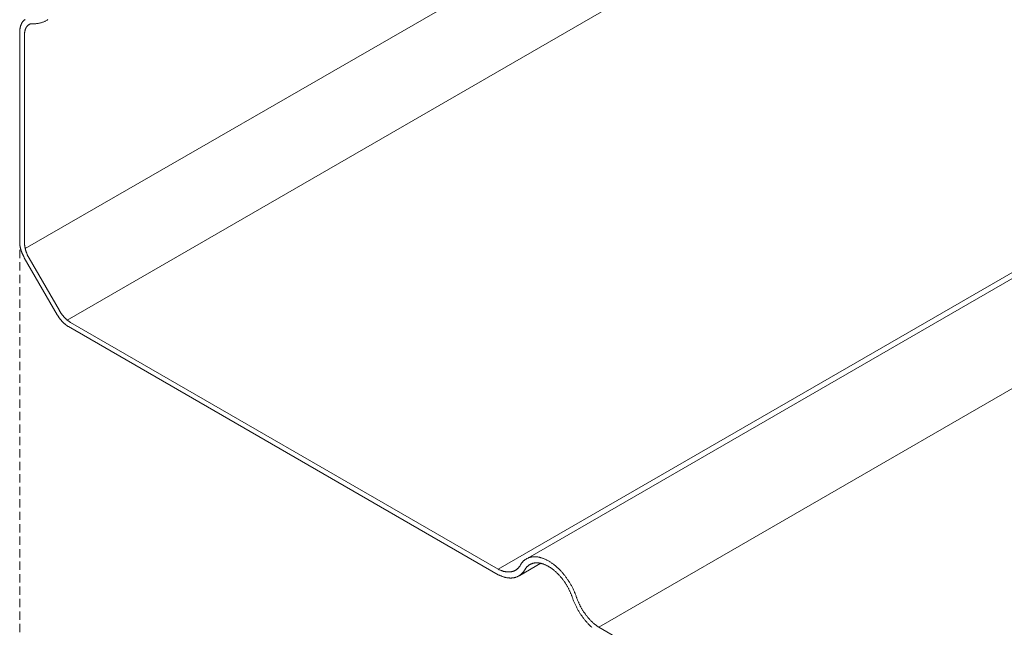
# Model space of a CAD drawing. Units: millimetres. Extents: x 4479 to 84421, y -43243 to -603.
# Drawn here: x 14536 to 14649, y -23342 to -23272 of the extents above; entities that cross this region are included whole.
import ezdxf

# ---------------------------------------------------------------- set-up
doc = ezdxf.new("R2010")
doc.units = ezdxf.units.MM
doc.linetypes.add('DASHED2', pattern=[9.525, 6.35, -3.175])
doc.layers.get('0').update_dxf_attribs({"lineweight": 30})
doc.layers.add('Фальцевая картина LOGICFALZ', color=250, linetype='Continuous', lineweight=9)

msp = doc.modelspace()

# ---------------------------------------------------------------- linework, layer by layer
at = {"linetype": 'DASHED2', "lineweight": 9, "ltscale": 0.15}
msp.add_line((14535.94, -23298.77), (14535.94, -23835.65), dxfattribs=at)
at = {"layer": 'Фальцевая картина LOGICFALZ'}
for p, q in [((14536.56, -23298.64), (14834.43, -23126.67)), ((14541.38, -23306.82), (14839.26, -23134.84)), ((14594.1, -23334.09), (14892.06, -23162.07)), ((14590.73, -23335.37), (14888.62, -23163.38)), ((14602.24, -23342.01), (14900.12, -23170.02)), ((14536.14, -23272.88), (14536.15, -23272.85)), ((14536.15, -23272.85), (14536.17, -23272.82)), ((14536.17, -23272.82), (14536.19, -23272.79)), ((14536.19, -23272.79), (14536.21, -23272.75)), ((14536.21, -23272.75), (14536.23, -23272.72)), ((14536.23, -23272.72), (14536.25, -23272.69)), ((14536.25, -23272.69), (14536.27, -23272.67)), ((14536.27, -23272.67), (14536.29, -23272.64)), ((14536.29, -23272.64), (14536.31, -23272.61)), ((14536.31, -23272.61), (14536.34, -23272.58)), ((14536.34, -23272.58), (14536.36, -23272.56)), ((14536.36, -23272.56), (14536.38, -23272.53)), ((14536.38, -23272.53), (14536.41, -23272.51)), ((14536.41, -23272.51), (14536.43, -23272.49)), ((14536.43, -23272.49), (14536.46, -23272.46)), ((14536.46, -23272.46), (14536.49, -23272.44)), ((14536.49, -23272.44), (14536.51, -23272.42)), ((14536.51, -23272.42), (14536.54, -23272.4)), ((14537.86, -23272.87), (14537.77, -23272.88)), ((14537.95, -23272.86), (14537.86, -23272.87)), ((14538.04, -23272.85), (14537.95, -23272.86)), ((14538.13, -23272.83), (14538.04, -23272.85)), ((14538.21, -23272.81), (14538.13, -23272.83)), ((14538.3, -23272.79), (14538.21, -23272.81)), ((14538.38, -23272.77), (14538.3, -23272.79)), ((14538.47, -23272.74), (14538.38, -23272.77)), ((14538.55, -23272.72), (14538.47, -23272.74)), ((14538.63, -23272.69), (14538.55, -23272.72)), ((14538.71, -23272.65), (14538.63, -23272.69)), ((14538.79, -23272.62), (14538.71, -23272.65)), ((14538.86, -23272.58), (14538.79, -23272.62)), ((14538.94, -23272.54), (14538.86, -23272.58)), ((14539.01, -23272.5), (14538.94, -23272.54)), ((14539.09, -23272.46), (14539.01, -23272.5)), ((14539.16, -23272.41), (14539.09, -23272.46)), ((14535.93, -23273.74), (14535.94, -23273.69)), ((14535.93, -23273.78), (14535.93, -23273.74)), ((14535.93, -23273.83), (14535.93, -23273.78)), ((14535.93, -23273.88), (14535.93, -23273.83)), ((14535.93, -23297.89), (14535.93, -23273.88)), ((14535.94, -23273.6), (14535.95, -23273.56)), ((14535.94, -23273.65), (14535.94, -23273.6)), ((14535.94, -23273.69), (14535.94, -23273.65)), ((14535.95, -23273.51), (14535.96, -23273.47)), ((14535.95, -23273.56), (14535.95, -23273.51)), ((14535.96, -23273.47), (14535.97, -23273.42)), ((14535.97, -23273.38), (14535.98, -23273.34)), ((14535.97, -23273.42), (14535.97, -23273.38)), ((14535.98, -23273.34), (14535.99, -23273.3)), ((14535.99, -23273.3), (14536, -23273.26)), ((14536, -23273.26), (14536.01, -23273.22)), ((14536.01, -23273.22), (14536.02, -23273.18)), ((14536.02, -23273.18), (14536.03, -23273.14)), ((14536.03, -23273.14), (14536.05, -23273.1)), ((14536.05, -23273.1), (14536.06, -23273.06)), ((14536.06, -23273.06), (14536.07, -23273.03)), ((14536.07, -23273.03), (14536.09, -23272.99)), ((14536.09, -23272.99), (14536.1, -23272.95)), ((14536.1, -23272.95), (14536.12, -23272.92)), ((14536.12, -23272.92), (14536.14, -23272.88)), ((14536.49, -23273.91), (14536.48, -23273.94)), ((14536.48, -23273.94), (14536.48, -23273.97)), ((14536.48, -23273.97), (14536.48, -23274.01)), ((14536.5, -23273.84), (14536.49, -23273.87)), ((14536.49, -23273.87), (14536.49, -23273.91)), ((14536.51, -23273.77), (14536.5, -23273.81)), ((14536.5, -23273.81), (14536.5, -23273.84)), ((14536.52, -23273.71), (14536.51, -23273.74)), ((14536.51, -23273.74), (14536.51, -23273.77)), ((14536.53, -23273.68), (14536.52, -23273.71)), ((14536.54, -23273.65), (14536.53, -23273.68)), ((14536.55, -23273.59), (14536.54, -23273.62)), ((14536.54, -23273.62), (14536.54, -23273.65)), ((14536.56, -23273.56), (14536.55, -23273.59)), ((14536.57, -23273.53), (14536.56, -23273.56)), ((14536.58, -23273.5), (14536.57, -23273.53)), ((14536.59, -23273.47), (14536.58, -23273.5)), ((14536.61, -23273.45), (14536.59, -23273.47)), ((14536.62, -23273.42), (14536.61, -23273.45)), ((14536.63, -23273.39), (14536.62, -23273.42)), ((14536.64, -23273.37), (14536.63, -23273.39)), ((14536.66, -23273.34), (14536.64, -23273.37)), ((14536.67, -23273.32), (14536.66, -23273.34)), ((14536.68, -23273.29), (14536.67, -23273.32)), ((14536.7, -23273.27), (14536.68, -23273.29)), ((14536.71, -23273.25), (14536.7, -23273.27)), ((14536.73, -23273.23), (14536.71, -23273.25)), ((14536.75, -23273.2), (14536.73, -23273.23)), ((14536.76, -23273.18), (14536.75, -23273.2)), ((14536.78, -23273.16), (14536.76, -23273.18)), ((14536.8, -23273.14), (14536.78, -23273.16)), ((14536.82, -23273.12), (14536.8, -23273.14)), ((14536.84, -23273.11), (14536.82, -23273.12)), ((14536.85, -23273.09), (14536.84, -23273.11)), ((14536.87, -23273.07), (14536.85, -23273.09)), ((14536.89, -23273.05), (14536.87, -23273.07)), ((14536.91, -23273.04), (14536.89, -23273.05)), ((14536.93, -23273.02), (14536.91, -23273.04)), ((14536.96, -23273.01), (14536.93, -23273.02)), ((14536.98, -23272.99), (14536.96, -23273.01)), ((14537, -23272.98), (14536.98, -23272.99)), ((14537.02, -23272.97), (14537, -23272.98)), ((14537.04, -23272.96), (14537.02, -23272.97)), ((14537.07, -23272.94), (14537.04, -23272.96)), ((14537.09, -23272.93), (14537.07, -23272.94)), ((14537.11, -23272.92), (14537.09, -23272.93)), ((14537.14, -23272.91), (14537.11, -23272.92)), ((14537.16, -23272.9), (14537.14, -23272.91)), ((14537.19, -23272.9), (14537.16, -23272.9)), ((14537.21, -23272.89), (14537.19, -23272.9)), ((14537.21, -23272.89), (14537.19, -23272.9)), ((14537.31, -23272.89), (14537.21, -23272.89)), ((14537.4, -23272.9), (14537.31, -23272.89)), ((14537.5, -23272.9), (14537.4, -23272.9)), ((14537.59, -23272.9), (14537.5, -23272.9)), ((14537.68, -23272.89), (14537.59, -23272.9)), ((14537.77, -23272.88), (14537.68, -23272.89)), ((14536.48, -23274.12), (14536.47, -23274.15)), ((14536.47, -23274.15), (14536.47, -23297.94)), ((14536.48, -23274.01), (14536.48, -23274.04)), ((14536.48, -23274.04), (14536.48, -23274.08)), ((14536.48, -23274.08), (14536.48, -23274.12)), ((14535.93, -23297.93), (14535.93, -23297.89)), ((14535.93, -23297.96), (14535.93, -23297.93)), ((14535.93, -23298), (14535.93, -23297.96)), ((14535.93, -23298.04), (14535.93, -23298)), ((14535.94, -23298.08), (14535.93, -23298.04)), ((14535.94, -23298.12), (14535.94, -23298.08)), ((14535.94, -23298.15), (14535.94, -23298.12)), ((14535.95, -23298.19), (14535.94, -23298.15)), ((14535.95, -23298.23), (14535.95, -23298.19)), ((14535.96, -23298.27), (14535.95, -23298.23)), ((14535.96, -23298.31), (14535.96, -23298.27)), ((14535.97, -23298.35), (14535.96, -23298.31)), ((14535.98, -23298.39), (14535.97, -23298.35)), ((14535.98, -23298.43), (14535.98, -23298.39)), ((14535.99, -23298.47), (14535.98, -23298.43)), ((14536, -23298.51), (14535.99, -23298.47)), ((14536.01, -23298.55), (14536, -23298.51)), ((14536.02, -23298.59), (14536.01, -23298.55)), ((14536.03, -23298.63), (14536.02, -23298.59)), ((14536.04, -23298.67), (14536.03, -23298.63)), ((14536.05, -23298.71), (14536.04, -23298.67)), ((14536.06, -23298.75), (14536.05, -23298.71)), ((14536.07, -23298.79), (14536.06, -23298.75)), ((14536.09, -23298.83), (14536.07, -23298.79)), ((14536.47, -23297.94), (14536.48, -23297.98)), ((14536.48, -23297.98), (14536.48, -23298.02)), ((14536.48, -23298.02), (14536.48, -23298.06)), ((14536.48, -23298.06), (14536.48, -23298.09)), ((14536.48, -23298.09), (14536.48, -23298.13)), ((14536.48, -23298.13), (14536.48, -23298.17)), ((14536.48, -23298.17), (14536.49, -23298.21)), ((14536.49, -23298.21), (14536.49, -23298.25)), ((14536.49, -23298.25), (14536.5, -23298.28)), ((14536.5, -23298.28), (14536.5, -23298.32)), ((14536.5, -23298.32), (14536.51, -23298.36)), ((14536.51, -23298.36), (14536.51, -23298.4)), ((14536.51, -23298.4), (14536.52, -23298.44)), ((14536.52, -23298.44), (14536.53, -23298.48)), ((14536.53, -23298.48), (14536.54, -23298.52)), ((14536.54, -23298.52), (14536.55, -23298.56)), ((14536.55, -23298.56), (14536.55, -23298.6)), ((14536.55, -23298.6), (14536.56, -23298.64)), ((14536.56, -23298.64), (14536.57, -23298.68)), ((14536.57, -23298.68), (14536.58, -23298.72)), ((14536.58, -23298.72), (14536.6, -23298.77)), ((14536.6, -23298.77), (14536.61, -23298.81)), ((14536.61, -23298.81), (14536.62, -23298.85)), ((14536.1, -23298.87), (14536.09, -23298.83)), ((14536.11, -23298.92), (14536.1, -23298.87)), ((14536.13, -23298.96), (14536.11, -23298.92)), ((14536.14, -23299), (14536.13, -23298.96)), ((14536.16, -23299.04), (14536.14, -23299)), ((14536.17, -23299.08), (14536.16, -23299.04)), ((14536.19, -23299.12), (14536.17, -23299.08)), ((14536.21, -23299.16), (14536.19, -23299.12)), ((14536.22, -23299.2), (14536.21, -23299.16)), ((14536.24, -23299.24), (14536.22, -23299.2)), ((14536.26, -23299.28), (14536.24, -23299.24)), ((14536.28, -23299.32), (14536.26, -23299.28)), ((14536.3, -23299.36), (14536.28, -23299.32)), ((14536.32, -23299.4), (14536.3, -23299.36)), ((14536.33, -23299.44), (14536.32, -23299.4)), ((14536.36, -23299.48), (14536.33, -23299.44)), ((14536.38, -23299.52), (14536.36, -23299.48)), ((14536.4, -23299.56), (14536.38, -23299.52)), ((14536.42, -23299.6), (14536.4, -23299.56)), ((14536.44, -23299.64), (14536.42, -23299.6)), ((14536.46, -23299.68), (14536.44, -23299.64)), ((14540.24, -23306.23), (14536.46, -23299.68)), ((14536.62, -23298.85), (14536.63, -23298.89)), ((14536.63, -23298.89), (14536.65, -23298.93)), ((14536.65, -23298.93), (14536.66, -23298.97)), ((14536.66, -23298.97), (14536.67, -23299.01)), ((14536.67, -23299.01), (14536.69, -23299.05)), ((14536.69, -23299.05), (14536.7, -23299.09)), ((14536.7, -23299.09), (14536.72, -23299.13)), ((14536.72, -23299.13), (14536.73, -23299.17)), ((14536.73, -23299.17), (14536.75, -23299.21)), ((14536.75, -23299.21), (14536.77, -23299.26)), ((14536.77, -23299.26), (14536.79, -23299.3)), ((14536.79, -23299.3), (14536.8, -23299.34)), ((14536.8, -23299.34), (14536.82, -23299.38)), ((14536.82, -23299.38), (14536.84, -23299.42)), ((14536.84, -23299.42), (14536.86, -23299.46)), ((14536.86, -23299.46), (14536.88, -23299.5)), ((14536.88, -23299.5), (14536.9, -23299.54)), ((14536.9, -23299.54), (14536.92, -23299.58)), ((14536.92, -23299.58), (14536.94, -23299.62)), ((14536.94, -23299.62), (14536.96, -23299.66)), ((14536.96, -23299.66), (14536.98, -23299.7)), ((14536.98, -23299.7), (14537.01, -23299.73)), ((14537.01, -23299.73), (14540.47, -23305.73)), ((14540.27, -23306.27), (14540.24, -23306.23)), ((14540.29, -23306.31), (14540.27, -23306.27)), ((14540.31, -23306.34), (14540.29, -23306.31)), ((14540.34, -23306.38), (14540.31, -23306.34)), ((14540.36, -23306.42), (14540.34, -23306.38)), ((14540.38, -23306.46), (14540.36, -23306.42)), ((14540.41, -23306.49), (14540.38, -23306.46)), ((14540.43, -23306.53), (14540.41, -23306.49)), ((14540.46, -23306.57), (14540.43, -23306.53)), ((14540.49, -23306.6), (14540.46, -23306.57)), ((14540.47, -23305.73), (14540.49, -23305.77)), ((14540.49, -23305.77), (14540.51, -23305.81)), ((14540.51, -23306.64), (14540.49, -23306.6)), ((14540.51, -23305.81), (14540.54, -23305.85)), ((14540.54, -23306.68), (14540.51, -23306.64)), ((14540.54, -23305.85), (14540.56, -23305.88)), ((14540.56, -23306.71), (14540.54, -23306.68)), ((14540.56, -23305.88), (14540.59, -23305.92)), ((14540.59, -23305.92), (14540.61, -23305.96)), ((14540.61, -23305.96), (14540.63, -23306)), ((14540.63, -23306), (14540.66, -23306.03)), ((14540.66, -23306.03), (14540.69, -23306.07)), ((14540.69, -23306.07), (14540.71, -23306.1)), ((14540.71, -23306.1), (14540.74, -23306.14)), ((14540.74, -23306.14), (14540.76, -23306.18)), ((14540.76, -23306.18), (14540.79, -23306.21)), ((14540.79, -23306.21), (14540.82, -23306.25)), ((14540.82, -23306.25), (14540.84, -23306.28)), ((14540.84, -23306.28), (14540.87, -23306.31)), ((14540.87, -23306.31), (14540.9, -23306.35)), ((14540.9, -23306.35), (14540.93, -23306.38)), ((14540.93, -23306.38), (14540.96, -23306.41)), ((14540.96, -23306.41), (14540.99, -23306.45)), ((14540.99, -23306.45), (14541.01, -23306.48)), ((14541.01, -23306.48), (14541.04, -23306.51)), ((14541.04, -23306.51), (14541.07, -23306.54)), ((14541.07, -23306.54), (14541.1, -23306.57)), ((14541.1, -23306.57), (14541.13, -23306.6)), ((14541.13, -23306.6), (14541.16, -23306.63)), ((14541.16, -23306.63), (14541.19, -23306.66)), ((14541.19, -23306.66), (14541.22, -23306.69)), ((14541.22, -23306.69), (14541.25, -23306.72)), ((14540.59, -23306.74), (14540.56, -23306.71)), ((14540.62, -23306.78), (14540.59, -23306.74)), ((14540.65, -23306.81), (14540.62, -23306.78)), ((14540.67, -23306.85), (14540.65, -23306.81)), ((14540.7, -23306.88), (14540.67, -23306.85)), ((14540.73, -23306.91), (14540.7, -23306.88)), ((14540.76, -23306.94), (14540.73, -23306.91)), ((14540.79, -23306.98), (14540.76, -23306.94)), ((14540.82, -23307.01), (14540.79, -23306.98)), ((14540.85, -23307.04), (14540.82, -23307.01)), ((14540.88, -23307.07), (14540.85, -23307.04)), ((14540.91, -23307.1), (14540.88, -23307.07)), ((14540.94, -23307.13), (14540.91, -23307.1)), ((14540.97, -23307.16), (14540.94, -23307.13)), ((14541, -23307.19), (14540.97, -23307.16)), ((14541.03, -23307.21), (14541, -23307.19)), ((14541.06, -23307.24), (14541.03, -23307.21)), ((14541.09, -23307.27), (14541.06, -23307.24)), ((14541.12, -23307.3), (14541.09, -23307.27)), ((14541.15, -23307.32), (14541.12, -23307.3)), ((14541.18, -23307.35), (14541.15, -23307.32)), ((14541.21, -23307.37), (14541.18, -23307.35)), ((14541.24, -23307.39), (14541.21, -23307.37)), ((14541.27, -23307.42), (14541.24, -23307.39)), ((14541.25, -23306.72), (14541.28, -23306.74)), ((14541.31, -23307.44), (14541.27, -23307.42)), ((14541.28, -23306.74), (14541.31, -23306.77)), ((14541.31, -23306.77), (14541.34, -23306.8)), ((14541.34, -23307.46), (14541.31, -23307.44)), ((14541.34, -23306.8), (14541.38, -23306.82)), ((14541.37, -23307.49), (14541.34, -23307.46)), ((14541.4, -23307.51), (14541.37, -23307.49)), ((14541.38, -23306.82), (14541.41, -23306.85)), ((14541.43, -23307.53), (14541.4, -23307.51)), ((14541.41, -23306.85), (14541.44, -23306.87)), ((14541.46, -23307.55), (14541.43, -23307.53)), ((14541.44, -23306.87), (14541.47, -23306.9)), ((14541.5, -23307.57), (14541.46, -23307.55)), ((14541.47, -23306.9), (14541.5, -23306.92)), ((14541.5, -23306.92), (14541.53, -23306.94)), ((14541.53, -23307.58), (14541.5, -23307.57)), ((14541.53, -23306.94), (14541.56, -23306.96)), ((14590.73, -23335.99), (14541.53, -23307.58)), ((14541.56, -23306.96), (14541.59, -23306.99)), ((14541.59, -23306.99), (14541.63, -23307.01)), ((14541.63, -23307.01), (14541.66, -23307.03)), ((14541.66, -23307.03), (14541.69, -23307.05)), ((14541.69, -23307.05), (14541.72, -23307.07)), ((14541.72, -23307.07), (14541.75, -23307.09)), ((14541.75, -23307.09), (14590.73, -23335.37)), ((14593.21, -23336.06), (14595.6, -23334.69)), ((14593.21, -23336.07), (14595.6, -23334.69)), ((14593.25, -23334.92), (14593.28, -23334.88)), ((14593.28, -23334.88), (14593.31, -23334.83)), ((14593.31, -23334.83), (14593.33, -23334.79)), ((14593.33, -23334.79), (14593.36, -23334.74)), ((14593.36, -23334.74), (14593.4, -23334.69)), ((14593.4, -23334.69), (14593.43, -23334.65)), ((14593.43, -23334.65), (14593.46, -23334.61)), ((14593.46, -23334.61), (14593.49, -23334.57)), ((14593.49, -23334.57), (14593.53, -23334.53)), ((14593.53, -23334.53), (14593.56, -23334.49)), ((14593.56, -23334.49), (14593.6, -23334.45)), ((14593.6, -23334.45), (14593.64, -23334.41)), ((14593.64, -23334.41), (14593.67, -23334.38)), ((14593.67, -23334.38), (14593.71, -23334.35)), ((14593.71, -23334.35), (14593.75, -23334.31)), ((14593.75, -23334.31), (14593.79, -23334.28)), ((14593.79, -23334.28), (14593.83, -23334.25)), ((14593.83, -23334.25), (14593.88, -23334.22)), ((14593.88, -23334.22), (14593.92, -23334.2)), ((14593.92, -23334.2), (14593.96, -23334.17)), ((14593.96, -23334.17), (14594.01, -23334.14)), ((14594.01, -23334.14), (14594.05, -23334.12)), ((14594.05, -23334.12), (14594.1, -23334.1)), ((14594.1, -23334.1), (14594.15, -23334.08)), ((14594.15, -23334.08), (14594.19, -23334.06)), ((14594.19, -23334.06), (14594.24, -23334.04)), ((14594.24, -23334.04), (14594.29, -23334.03)), ((14594.28, -23334.88), (14594.24, -23334.9)), ((14594.32, -23334.86), (14594.28, -23334.88)), ((14594.29, -23334.03), (14594.34, -23334.01)), ((14594.35, -23334.83), (14594.32, -23334.86)), ((14594.34, -23334.01), (14594.39, -23334)), ((14594.39, -23334.81), (14594.35, -23334.83)), ((14594.39, -23334), (14594.44, -23333.98)), ((14594.43, -23334.79), (14594.39, -23334.81)), ((14594.47, -23334.78), (14594.43, -23334.79)), ((14594.44, -23333.98), (14594.49, -23333.97)), ((14594.51, -23334.76), (14594.47, -23334.78)), ((14594.49, -23333.97), (14594.54, -23333.96)), ((14594.55, -23334.74), (14594.51, -23334.76)), ((14594.54, -23333.96), (14594.6, -23333.95)), ((14594.59, -23334.73), (14594.55, -23334.74)), ((14594.63, -23334.71), (14594.59, -23334.73)), ((14594.6, -23333.95), (14594.65, -23333.95)), ((14594.67, -23334.7), (14594.63, -23334.71)), ((14594.65, -23333.95), (14594.7, -23333.94)), ((14594.71, -23334.69), (14594.67, -23334.7)), ((14594.7, -23333.94), (14594.76, -23333.94)), ((14594.76, -23334.68), (14594.71, -23334.69)), ((14594.76, -23333.94), (14594.81, -23333.94)), ((14594.8, -23334.67), (14594.76, -23334.68)), ((14594.84, -23334.66), (14594.8, -23334.67)), ((14594.81, -23333.94), (14594.87, -23333.93)), ((14594.89, -23334.65), (14594.84, -23334.66)), ((14594.87, -23333.93), (14594.92, -23333.93)), ((14594.93, -23334.65), (14594.89, -23334.65)), ((14594.92, -23333.93), (14594.98, -23333.94)), ((14594.98, -23334.64), (14594.93, -23334.65)), ((14594.98, -23333.94), (14595.04, -23333.94)), ((14595.02, -23334.64), (14594.98, -23334.64)), ((14595.07, -23334.64), (14595.02, -23334.64)), ((14595.04, -23333.94), (14595.09, -23333.94)), ((14595.12, -23334.64), (14595.07, -23334.64)), ((14595.09, -23333.94), (14595.15, -23333.95)), ((14595.16, -23334.64), (14595.12, -23334.64)), ((14595.15, -23333.95), (14595.21, -23333.96)), ((14595.21, -23334.64), (14595.16, -23334.64)), ((14595.21, -23333.96), (14595.27, -23333.96)), ((14595.26, -23334.64), (14595.21, -23334.64)), ((14595.31, -23334.65), (14595.26, -23334.64)), ((14595.27, -23333.96), (14595.33, -23333.97)), ((14595.36, -23334.65), (14595.31, -23334.65)), ((14595.33, -23333.97), (14595.38, -23333.99)), ((14595.41, -23334.66), (14595.36, -23334.65)), ((14595.38, -23333.99), (14595.44, -23334)), ((14595.46, -23334.66), (14595.41, -23334.66)), ((14595.44, -23334), (14595.5, -23334.01)), ((14595.51, -23334.67), (14595.46, -23334.66)), ((14595.5, -23334.01), (14595.56, -23334.03)), ((14595.56, -23334.68), (14595.51, -23334.67)), ((14595.56, -23334.03), (14595.62, -23334.05)), ((14595.61, -23334.69), (14595.56, -23334.68)), ((14595.66, -23334.7), (14595.61, -23334.69)), ((14595.62, -23334.05), (14595.68, -23334.06)), ((14595.71, -23334.72), (14595.66, -23334.7)), ((14595.68, -23334.06), (14595.75, -23334.08)), ((14595.76, -23334.73), (14595.71, -23334.72)), ((14595.75, -23334.08), (14595.81, -23334.1)), ((14595.81, -23334.75), (14595.76, -23334.73)), ((14595.81, -23334.1), (14595.87, -23334.13)), ((14595.86, -23334.76), (14595.81, -23334.75)), ((14595.91, -23334.78), (14595.86, -23334.76)), ((14595.87, -23334.13), (14595.93, -23334.15)), ((14595.96, -23334.8), (14595.91, -23334.78)), ((14595.93, -23334.15), (14595.99, -23334.17)), ((14596.02, -23334.82), (14595.96, -23334.8)), ((14595.99, -23334.17), (14596.05, -23334.2)), ((14596.07, -23334.84), (14596.02, -23334.82)), ((14596.05, -23334.2), (14596.11, -23334.23)), ((14596.12, -23334.86), (14596.07, -23334.84)), ((14596.11, -23334.23), (14596.18, -23334.26)), ((14596.17, -23334.89), (14596.12, -23334.86)), ((14596.22, -23334.91), (14596.17, -23334.89)), ((14596.18, -23334.26), (14596.24, -23334.29)), ((14596.24, -23334.29), (14596.3, -23334.32)), ((14596.3, -23334.32), (14596.36, -23334.35)), ((14596.36, -23334.35), (14596.43, -23334.39)), ((14596.43, -23334.39), (14596.49, -23334.42)), ((14596.49, -23334.42), (14596.55, -23334.46)), ((14596.55, -23334.46), (14596.61, -23334.5)), ((14596.61, -23334.5), (14596.67, -23334.53)), ((14596.67, -23334.53), (14596.74, -23334.57)), ((14596.74, -23334.57), (14596.8, -23334.62)), ((14596.8, -23334.62), (14596.86, -23334.66)), ((14596.86, -23334.66), (14596.92, -23334.7)), ((14596.92, -23334.7), (14596.98, -23334.75)), ((14596.98, -23334.75), (14597.05, -23334.79)), ((14597.05, -23334.79), (14597.11, -23334.84)), ((14597.11, -23334.84), (14597.17, -23334.89)), ((14590.73, -23335.37), (14590.79, -23335.39)), ((14590.8, -23336.03), (14590.73, -23335.99)), ((14590.79, -23335.39), (14590.84, -23335.42)), ((14590.84, -23335.42), (14590.89, -23335.44)), ((14590.89, -23335.44), (14590.94, -23335.46)), ((14590.94, -23335.46), (14591, -23335.49)), ((14591, -23335.49), (14591.05, -23335.51)), ((14591.05, -23335.51), (14591.1, -23335.53)), ((14591.1, -23335.53), (14591.15, -23335.54)), ((14591.15, -23335.54), (14591.2, -23335.56)), ((14591.2, -23335.56), (14591.25, -23335.58)), ((14591.25, -23335.58), (14591.3, -23335.59)), ((14591.3, -23335.59), (14591.35, -23335.61)), ((14591.35, -23335.61), (14591.41, -23335.62)), ((14591.41, -23335.62), (14591.46, -23335.63)), ((14591.46, -23335.63), (14591.51, -23335.64)), ((14591.51, -23335.64), (14591.56, -23335.65)), ((14591.56, -23335.65), (14591.6, -23335.66)), ((14591.6, -23335.66), (14591.65, -23335.67)), ((14591.65, -23335.67), (14591.7, -23335.67)), ((14591.7, -23335.67), (14591.75, -23335.68)), ((14591.75, -23335.68), (14591.8, -23335.68)), ((14591.8, -23335.68), (14591.85, -23335.68)), ((14591.85, -23335.68), (14591.89, -23335.68)), ((14591.89, -23335.68), (14591.94, -23335.68)), ((14591.94, -23335.68), (14591.99, -23335.68)), ((14591.99, -23335.68), (14592.03, -23335.68)), ((14592.03, -23335.68), (14592.08, -23335.67)), ((14592.08, -23335.67), (14592.12, -23335.67)), ((14592.12, -23335.67), (14592.17, -23335.66)), ((14592.17, -23335.66), (14592.21, -23335.66)), ((14592.21, -23335.66), (14592.26, -23335.65)), ((14592.26, -23335.65), (14592.3, -23335.64)), ((14592.3, -23335.64), (14592.34, -23335.63)), ((14592.34, -23335.63), (14592.39, -23335.62)), ((14592.39, -23335.62), (14592.43, -23335.6)), ((14592.43, -23335.6), (14592.47, -23335.59)), ((14592.47, -23335.59), (14592.51, -23335.57)), ((14592.51, -23335.57), (14592.55, -23335.56)), ((14592.55, -23335.56), (14592.59, -23335.54)), ((14592.59, -23335.54), (14592.63, -23335.52)), ((14592.63, -23335.52), (14592.66, -23335.5)), ((14592.66, -23335.5), (14592.7, -23335.48)), ((14592.7, -23335.48), (14592.74, -23335.46)), ((14592.74, -23335.46), (14592.77, -23335.44)), ((14592.77, -23335.44), (14592.81, -23335.41)), ((14592.81, -23335.41), (14592.84, -23335.39)), ((14592.84, -23335.39), (14592.88, -23335.36)), ((14592.88, -23335.36), (14592.91, -23335.33)), ((14592.91, -23335.33), (14592.94, -23335.3)), ((14592.94, -23335.3), (14592.98, -23335.27)), ((14592.98, -23335.27), (14593.01, -23335.24)), ((14593.01, -23335.24), (14593.04, -23335.21)), ((14593.04, -23335.21), (14593.07, -23335.18)), ((14593.07, -23335.18), (14593.1, -23335.14)), ((14593.1, -23335.14), (14593.13, -23335.11)), ((14593.13, -23335.11), (14593.15, -23335.07)), ((14593.15, -23335.07), (14593.18, -23335.04)), ((14593.18, -23335.04), (14593.21, -23335)), ((14593.21, -23335), (14593.23, -23334.96)), ((14593.23, -23334.96), (14593.25, -23334.92)), ((14593.29, -23336), (14593.25, -23336.03)), ((14593.33, -23335.97), (14593.29, -23336)), ((14593.37, -23335.93), (14593.33, -23335.97)), ((14593.41, -23335.9), (14593.37, -23335.93)), ((14593.45, -23335.86), (14593.41, -23335.9)), ((14593.48, -23335.83), (14593.45, -23335.86)), ((14593.52, -23335.79), (14593.48, -23335.83)), ((14593.55, -23335.75), (14593.52, -23335.79)), ((14593.59, -23335.7), (14593.55, -23335.75)), ((14593.62, -23335.66), (14593.59, -23335.7)), ((14593.65, -23335.62), (14593.62, -23335.66)), ((14593.68, -23335.57), (14593.65, -23335.62)), ((14593.71, -23335.53), (14593.68, -23335.57)), ((14593.74, -23335.48), (14593.71, -23335.53)), ((14593.77, -23335.43), (14593.74, -23335.48)), ((14593.8, -23335.39), (14593.77, -23335.43)), ((14593.82, -23335.35), (14593.8, -23335.39)), ((14593.85, -23335.31), (14593.82, -23335.35)), ((14593.87, -23335.28), (14593.85, -23335.31)), ((14593.9, -23335.24), (14593.87, -23335.28)), ((14593.93, -23335.2), (14593.9, -23335.24)), ((14593.95, -23335.17), (14593.93, -23335.2)), ((14593.98, -23335.14), (14593.95, -23335.17)), ((14594.01, -23335.1), (14593.98, -23335.14)), ((14594.04, -23335.07), (14594.01, -23335.1)), ((14594.08, -23335.04), (14594.04, -23335.07)), ((14594.11, -23335.01), (14594.08, -23335.04)), ((14594.14, -23334.98), (14594.11, -23335.01)), ((14594.17, -23334.96), (14594.14, -23334.98)), ((14594.21, -23334.93), (14594.17, -23334.96)), ((14594.24, -23334.9), (14594.21, -23334.93)), ((14596.28, -23334.94), (14596.22, -23334.91)), ((14596.33, -23334.96), (14596.28, -23334.94)), ((14596.38, -23334.99), (14596.33, -23334.96)), ((14596.43, -23335.02), (14596.38, -23334.99)), ((14596.49, -23335.05), (14596.43, -23335.02)), ((14596.54, -23335.08), (14596.49, -23335.05)), ((14596.59, -23335.11), (14596.54, -23335.08)), ((14596.65, -23335.15), (14596.59, -23335.11)), ((14596.7, -23335.18), (14596.65, -23335.15)), ((14596.75, -23335.22), (14596.7, -23335.18)), ((14596.8, -23335.25), (14596.75, -23335.22)), ((14596.86, -23335.29), (14596.8, -23335.25)), ((14596.91, -23335.33), (14596.86, -23335.29)), ((14596.96, -23335.37), (14596.91, -23335.33)), ((14597.01, -23335.41), (14596.96, -23335.37)), ((14597.06, -23335.45), (14597.01, -23335.41)), ((14597.11, -23335.49), (14597.06, -23335.45)), ((14597.17, -23335.53), (14597.11, -23335.49)), ((14597.17, -23334.89), (14597.23, -23334.94)), ((14597.22, -23335.57), (14597.17, -23335.53)), ((14597.27, -23335.62), (14597.22, -23335.57)), ((14597.23, -23334.94), (14597.29, -23334.99)), ((14597.32, -23335.67), (14597.27, -23335.62)), ((14597.29, -23334.99), (14597.35, -23335.04)), ((14597.37, -23335.71), (14597.32, -23335.67)), ((14597.35, -23335.04), (14597.41, -23335.09)), ((14597.42, -23335.76), (14597.37, -23335.71)), ((14597.41, -23335.09), (14597.47, -23335.15)), ((14597.47, -23335.81), (14597.42, -23335.76)), ((14597.47, -23335.15), (14597.53, -23335.2)), ((14597.52, -23335.86), (14597.47, -23335.81)), ((14597.57, -23335.91), (14597.52, -23335.86)), ((14597.53, -23335.2), (14597.59, -23335.26)), ((14597.62, -23335.96), (14597.57, -23335.91)), ((14597.59, -23335.26), (14597.65, -23335.32)), ((14597.67, -23336.01), (14597.62, -23335.96)), ((14597.65, -23335.32), (14597.71, -23335.37)), ((14597.71, -23336.06), (14597.67, -23336.01)), ((14597.71, -23335.37), (14597.77, -23335.43)), ((14597.77, -23335.43), (14597.82, -23335.49)), ((14597.82, -23335.49), (14597.88, -23335.55)), ((14597.88, -23335.55), (14597.94, -23335.62)), ((14597.94, -23335.62), (14598, -23335.68)), ((14598, -23335.68), (14598.05, -23335.74)), ((14598.05, -23335.74), (14598.11, -23335.81)), ((14598.11, -23335.81), (14598.16, -23335.87)), ((14598.16, -23335.87), (14598.22, -23335.94)), ((14598.22, -23335.94), (14598.27, -23336)), ((14598.27, -23336), (14598.33, -23336.07)), ((14590.86, -23336.06), (14590.8, -23336.03)), ((14590.92, -23336.09), (14590.86, -23336.06)), ((14590.98, -23336.11), (14590.92, -23336.09)), ((14591.05, -23336.14), (14590.98, -23336.11)), ((14591.11, -23336.16), (14591.05, -23336.14)), ((14591.17, -23336.19), (14591.11, -23336.16)), ((14591.23, -23336.21), (14591.17, -23336.19)), ((14591.29, -23336.23), (14591.23, -23336.21)), ((14591.35, -23336.25), (14591.29, -23336.23)), ((14591.41, -23336.27), (14591.35, -23336.25)), ((14591.47, -23336.29), (14591.41, -23336.27)), ((14591.53, -23336.3), (14591.47, -23336.29)), ((14591.59, -23336.31), (14591.53, -23336.3)), ((14591.65, -23336.33), (14591.59, -23336.31)), ((14591.71, -23336.34), (14591.65, -23336.33)), ((14591.77, -23336.35), (14591.71, -23336.34)), ((14591.83, -23336.36), (14591.77, -23336.35)), ((14591.89, -23336.36), (14591.83, -23336.36)), ((14591.95, -23336.37), (14591.89, -23336.36)), ((14592, -23336.37), (14591.95, -23336.37)), ((14592.06, -23336.38), (14592, -23336.37)), ((14592.12, -23336.38), (14592.06, -23336.38)), ((14592.17, -23336.38), (14592.12, -23336.38)), ((14592.23, -23336.38), (14592.17, -23336.38)), ((14592.28, -23336.37), (14592.23, -23336.38)), ((14592.34, -23336.37), (14592.28, -23336.37)), ((14592.39, -23336.37), (14592.34, -23336.37)), ((14592.45, -23336.36), (14592.39, -23336.37)), ((14592.5, -23336.35), (14592.45, -23336.36)), ((14592.55, -23336.34), (14592.5, -23336.35)), ((14592.6, -23336.33), (14592.55, -23336.34)), ((14592.65, -23336.32), (14592.6, -23336.33)), ((14592.7, -23336.3), (14592.65, -23336.32)), ((14592.75, -23336.29), (14592.7, -23336.3)), ((14592.8, -23336.27), (14592.75, -23336.29)), ((14592.85, -23336.25), (14592.8, -23336.27)), ((14592.9, -23336.23), (14592.85, -23336.25)), ((14592.95, -23336.21), (14592.9, -23336.23)), ((14592.99, -23336.19), (14592.95, -23336.21)), ((14593.04, -23336.17), (14592.99, -23336.19)), ((14593.08, -23336.14), (14593.04, -23336.17)), ((14593.13, -23336.12), (14593.08, -23336.14)), ((14593.17, -23336.09), (14593.13, -23336.12)), ((14593.21, -23336.06), (14593.17, -23336.09)), ((14593.25, -23336.03), (14593.21, -23336.06)), ((14597.76, -23336.11), (14597.71, -23336.06)), ((14597.81, -23336.17), (14597.76, -23336.11)), ((14597.86, -23336.22), (14597.81, -23336.17)), ((14597.9, -23336.27), (14597.86, -23336.22)), ((14597.95, -23336.33), (14597.9, -23336.27)), ((14598, -23336.39), (14597.95, -23336.33)), ((14598.04, -23336.44), (14598, -23336.39)), ((14598.09, -23336.5), (14598.04, -23336.44)), ((14598.13, -23336.56), (14598.09, -23336.5)), ((14598.17, -23336.62), (14598.13, -23336.56)), ((14598.22, -23336.68), (14598.17, -23336.62)), ((14598.26, -23336.74), (14598.22, -23336.68)), ((14598.3, -23336.8), (14598.26, -23336.74)), ((14598.35, -23336.86), (14598.3, -23336.8)), ((14598.33, -23336.07), (14598.38, -23336.14)), ((14598.39, -23336.92), (14598.35, -23336.86)), ((14598.38, -23336.14), (14598.43, -23336.21)), ((14598.43, -23336.98), (14598.39, -23336.92)), ((14598.43, -23336.21), (14598.48, -23336.28)), ((14598.47, -23337.05), (14598.43, -23336.98)), ((14598.51, -23337.11), (14598.47, -23337.05)), ((14598.48, -23336.28), (14598.53, -23336.35)), ((14598.55, -23337.17), (14598.51, -23337.11)), ((14598.53, -23336.35), (14598.59, -23336.42)), ((14598.59, -23336.42), (14598.64, -23336.49)), ((14598.64, -23336.49), (14598.68, -23336.56)), ((14598.68, -23336.56), (14598.73, -23336.64)), ((14598.73, -23336.64), (14598.78, -23336.71)), ((14598.78, -23336.71), (14598.83, -23336.78)), ((14598.83, -23336.78), (14598.88, -23336.86)), ((14598.88, -23336.86), (14598.92, -23336.93)), ((14598.92, -23336.93), (14598.97, -23337.01)), ((14598.97, -23337.01), (14599.01, -23337.08)), ((14599.01, -23337.08), (14599.06, -23337.16)), ((14598.58, -23337.24), (14598.55, -23337.17)), ((14598.62, -23337.3), (14598.58, -23337.24)), ((14598.66, -23337.36), (14598.62, -23337.3)), ((14598.7, -23337.43), (14598.66, -23337.36)), ((14598.73, -23337.49), (14598.7, -23337.43)), ((14598.77, -23337.56), (14598.73, -23337.49)), ((14598.8, -23337.63), (14598.77, -23337.56)), ((14598.83, -23337.69), (14598.8, -23337.63)), ((14598.87, -23337.76), (14598.83, -23337.69)), ((14598.9, -23337.83), (14598.87, -23337.76)), ((14598.93, -23337.89), (14598.9, -23337.83)), ((14598.96, -23337.96), (14598.93, -23337.89)), ((14598.99, -23338.03), (14598.96, -23337.96)), ((14599.02, -23338.09), (14598.99, -23338.03)), ((14599.05, -23338.16), (14599.02, -23338.09)), ((14599.08, -23338.23), (14599.05, -23338.16)), ((14599.06, -23337.16), (14599.1, -23337.24)), ((14599.1, -23338.3), (14599.08, -23338.23)), ((14599.1, -23337.24), (14599.14, -23337.31)), ((14599.14, -23337.31), (14599.18, -23337.39)), ((14599.18, -23337.39), (14599.22, -23337.47)), ((14599.22, -23337.47), (14599.26, -23337.55)), ((14599.26, -23337.55), (14599.3, -23337.63)), ((14599.3, -23337.63), (14599.34, -23337.71)), ((14599.34, -23337.71), (14599.38, -23337.79)), ((14599.38, -23337.79), (14599.41, -23337.86)), ((14599.41, -23337.86), (14599.45, -23337.94)), ((14599.45, -23337.94), (14599.48, -23338.02)), ((14599.48, -23338.02), (14599.52, -23338.1)), ((14599.52, -23338.1), (14599.55, -23338.18)), ((14599.55, -23338.18), (14599.58, -23338.26)), ((14599.58, -23338.26), (14599.61, -23338.34)), ((14599.13, -23338.36), (14599.1, -23338.3)), ((14599.16, -23338.43), (14599.13, -23338.36)), ((14599.18, -23338.5), (14599.16, -23338.43)), ((14599.2, -23338.57), (14599.18, -23338.5)), ((14599.23, -23338.65), (14599.2, -23338.57)), ((14599.26, -23338.73), (14599.23, -23338.65)), ((14599.29, -23338.81), (14599.26, -23338.73)), ((14599.32, -23338.89), (14599.29, -23338.81)), ((14599.35, -23338.97), (14599.32, -23338.89)), ((14599.39, -23339.05), (14599.35, -23338.97)), ((14599.42, -23339.13), (14599.39, -23339.05)), ((14599.46, -23339.22), (14599.42, -23339.13)), ((14599.49, -23339.3), (14599.46, -23339.22)), ((14599.53, -23339.38), (14599.49, -23339.3)), ((14599.57, -23339.46), (14599.53, -23339.38)), ((14599.61, -23338.34), (14599.64, -23338.43)), ((14599.64, -23338.43), (14599.67, -23338.51)), ((14599.67, -23338.51), (14599.7, -23338.59)), ((14599.7, -23338.59), (14599.72, -23338.65)), ((14599.72, -23338.65), (14599.74, -23338.72)), ((14599.74, -23338.72), (14599.77, -23338.79)), ((14599.77, -23338.79), (14599.8, -23338.86)), ((14599.8, -23338.86), (14599.82, -23338.92)), ((14599.82, -23338.92), (14599.85, -23338.99)), ((14599.85, -23338.99), (14599.88, -23339.06)), ((14599.88, -23339.06), (14599.91, -23339.13)), ((14599.91, -23339.13), (14599.94, -23339.19)), ((14599.94, -23339.19), (14599.97, -23339.26)), ((14599.97, -23339.26), (14600, -23339.33)), ((14600, -23339.33), (14600.03, -23339.39)), ((14600.03, -23339.39), (14600.06, -23339.46)), ((14599.6, -23339.53), (14599.57, -23339.46)), ((14599.64, -23339.61), (14599.6, -23339.53)), ((14599.68, -23339.69), (14599.64, -23339.61)), ((14599.72, -23339.77), (14599.68, -23339.69)), ((14599.77, -23339.85), (14599.72, -23339.77)), ((14599.81, -23339.93), (14599.77, -23339.85)), ((14599.85, -23340.01), (14599.81, -23339.93)), ((14599.9, -23340.08), (14599.85, -23340.01)), ((14599.94, -23340.16), (14599.9, -23340.08)), ((14599.99, -23340.23), (14599.94, -23340.16)), ((14600.03, -23340.31), (14599.99, -23340.23)), ((14600.08, -23340.39), (14600.03, -23340.31)), ((14600.06, -23339.46), (14600.1, -23339.53)), ((14600.13, -23340.46), (14600.08, -23340.39)), ((14600.1, -23339.53), (14600.13, -23339.59)), ((14600.13, -23339.59), (14600.17, -23339.66)), ((14600.18, -23340.53), (14600.13, -23340.46)), ((14600.17, -23339.66), (14600.2, -23339.72)), ((14600.2, -23339.72), (14600.24, -23339.79)), ((14600.24, -23339.79), (14600.27, -23339.85)), ((14600.27, -23339.85), (14600.31, -23339.92)), ((14600.31, -23339.92), (14600.35, -23339.98)), ((14600.35, -23339.98), (14600.39, -23340.04)), ((14600.39, -23340.04), (14600.43, -23340.11)), ((14600.43, -23340.11), (14600.47, -23340.17)), ((14600.47, -23340.17), (14600.51, -23340.23)), ((14600.51, -23340.23), (14600.55, -23340.29)), ((14600.55, -23340.29), (14600.59, -23340.35)), ((14600.59, -23340.35), (14600.63, -23340.41)), ((14600.63, -23340.41), (14600.67, -23340.47)), ((14600.67, -23340.47), (14600.72, -23340.53)), ((14600.23, -23340.61), (14600.18, -23340.53)), ((14600.28, -23340.68), (14600.23, -23340.61)), ((14600.33, -23340.75), (14600.28, -23340.68)), ((14600.38, -23340.82), (14600.33, -23340.75)), ((14600.43, -23340.89), (14600.38, -23340.82)), ((14600.48, -23340.96), (14600.43, -23340.89)), ((14600.54, -23341.03), (14600.48, -23340.96)), ((14600.59, -23341.1), (14600.54, -23341.03)), ((14600.64, -23341.17), (14600.59, -23341.1)), ((14600.7, -23341.24), (14600.64, -23341.17)), ((14600.75, -23341.3), (14600.7, -23341.24)), ((14600.72, -23340.53), (14600.76, -23340.59)), ((14600.81, -23341.37), (14600.75, -23341.3)), ((14600.76, -23340.59), (14600.81, -23340.65)), ((14600.81, -23340.65), (14600.85, -23340.71)), ((14600.87, -23341.43), (14600.81, -23341.37)), ((14600.85, -23340.71), (14600.9, -23340.76)), ((14600.92, -23341.5), (14600.87, -23341.43)), ((14600.9, -23340.76), (14600.94, -23340.82)), ((14600.98, -23341.56), (14600.92, -23341.5)), ((14600.94, -23340.82), (14600.99, -23340.88)), ((14601.04, -23341.62), (14600.98, -23341.56)), ((14600.99, -23340.88), (14601.03, -23340.93)), ((14601.03, -23340.93), (14601.08, -23340.99)), ((14601.1, -23341.68), (14601.04, -23341.62)), ((14601.08, -23340.99), (14601.13, -23341.04)), ((14601.13, -23341.04), (14601.18, -23341.09)), ((14601.18, -23341.09), (14601.22, -23341.14)), ((14601.22, -23341.14), (14601.27, -23341.2)), ((14601.27, -23341.2), (14601.32, -23341.25)), ((14601.32, -23341.25), (14601.37, -23341.3)), ((14601.37, -23341.3), (14601.42, -23341.35)), ((14601.42, -23341.35), (14601.47, -23341.39)), ((14601.47, -23341.39), (14601.52, -23341.44)), ((14601.52, -23341.44), (14601.57, -23341.49)), ((14601.57, -23341.49), (14601.62, -23341.53)), ((14601.62, -23341.53), (14601.67, -23341.58)), ((14601.67, -23341.58), (14601.72, -23341.62)), ((14601.72, -23341.62), (14601.77, -23341.66)), ((14601.15, -23341.74), (14601.1, -23341.68)), ((14601.21, -23341.8), (14601.15, -23341.74)), ((14601.27, -23341.86), (14601.21, -23341.8)), ((14601.33, -23341.92), (14601.27, -23341.86)), ((14601.39, -23341.98), (14601.33, -23341.92)), ((14601.45, -23342.03), (14601.39, -23341.98)), ((14601.77, -23341.66), (14601.82, -23341.71)), ((14601.82, -23341.71), (14601.88, -23341.75)), ((14601.88, -23341.75), (14601.93, -23341.79)), ((14601.93, -23341.79), (14601.98, -23341.83)), ((14601.98, -23341.83), (14602.03, -23341.87)), ((14602.03, -23341.87), (14602.08, -23341.9)), ((14602.08, -23341.9), (14602.14, -23341.94)), ((14602.14, -23341.94), (14602.19, -23341.97)), ((14602.19, -23341.97), (14602.24, -23342.01)), ((14602.24, -23342.01), (14651.9, -23370.68))]:
    msp.add_line(p, q, dxfattribs=at)

doc.saveas('drawing.dxf')
